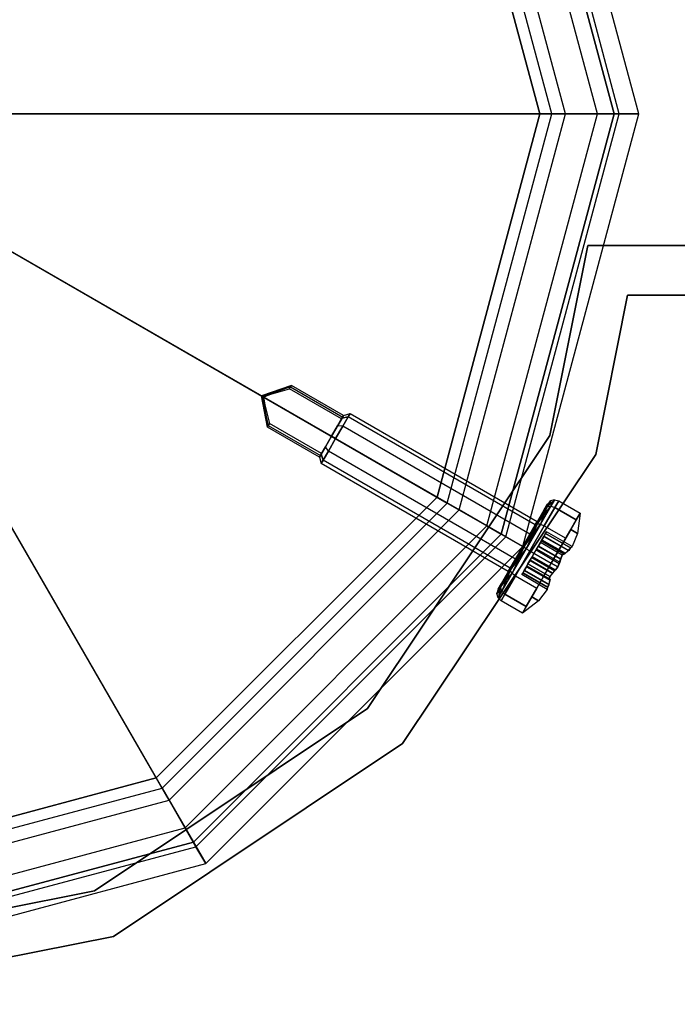
# Model space of a CAD drawing. Extents: x -3050 to 3050, y -2050 to 2050.
# Drawn here: x -1485 to -1445, y -554 to -494 of the extents above; entities that cross this region are included whole.
import ezdxf

# ---------------------------------------------------------------- set-up
doc = ezdxf.new("R2010")
doc.units = 0

msp = doc.modelspace()

# ---------------------------------------------------------------- linework, layer by layer
at = {"color": 0}
for p, q in [((-1447.5, -500, 1170.346508), (-1454.533666, -473.75, 1170.346508)), ((-1447.5, -500, 1200), (-1454.533666, -473.75, 1200)), ((-1449, -500, 1200), (-1455.832704, -474.5, 1200)), ((-1449, -500, 1170.346508), (-1455.832704, -474.5, 1170.346508)), ((-1455.832704, -474.5, -800), (-1449, -500, -800)), ((-1449, -500, 1200), (-1455.832704, -474.5, 1200)), ((-1448.6813, -500, 1204.714925), (-1455.556702, -474.34065, 1204.714925)), ((-1450.004105, -500, 1204.007687), (-1456.702285, -475.002052, 1204.007687)), ((-1452.779189, -500, 1207.068518), (-1459.105578, -476.389594, 1207.068518)), ((-1451.946104, -500, 1208.315903), (-1458.384106, -475.973052, 1208.315903)), ((-1453.5, -500, -800), (-1459.729819, -476.75, -800)), ((-1459.729819, -476.75, 1200), (-1453.5, -500, 1200)), ((-1486.948345, -500, 1229.888881), (-1452.779189, -500, 1207.068518)), ((-1451.946104, -500, 1208.315903), (-1486.115261, -500, 1231.136266)), ((-1459.729819, -523.25, -800), (-1453.5, -500, -800)), ((-1453.5, -500, 1200), (-1459.729819, -523.25, 1200)), ((-1459.105578, -523.610406, 1207.068518), (-1452.779189, -500, 1207.068518)), ((-1458.384106, -524.026948, 1208.315903), (-1451.946104, -500, 1208.315903)), ((-1456.702285, -524.997948, 1204.007687), (-1450.004105, -500, 1204.007687)), ((-1455.832704, -525.5, 1200), (-1449, -500, 1200)), ((-1455.832704, -525.5, 1170.346508), (-1449, -500, 1170.346508)), ((-1449, -500, -800), (-1455.832704, -525.5, -800)), ((-1455.832704, -525.5, 1200), (-1449, -500, 1200)), ((-1455.556702, -525.65935, 1204.714925), (-1448.6813, -500, 1204.714925)), ((-1454.533666, -526.25, 1170.346508), (-1447.5, -500, 1170.346508)), ((-1454.533666, -526.25, 1200), (-1447.5, -500, 1200)), ((-1453.5, -500, -800), (-1453.5, -500, 1200)), ((-1452.779189, -500, 1207.068518), (-1450.004105, -500, 1204.007687)), ((-1448.6813, -500, 1204.714925), (-1451.946104, -500, 1208.315903)), ((-1450.004105, -500, 1204.007687), (-1449, -500, 1200)), ((-1449, -500, 1200), (-1449, -500, 1170.346508)), ((-1449, -500, 1170.346508), (-1447.5, -500, 1170.346508)), ((-1449, -500, -800), (-1449, -500, 1200)), ((-1447.5, -500, 1200), (-1448.6813, -500, 1204.714925)), ((-1447.5, -500, 1170.346508), (-1447.5, -500, 1200)), ((-1488.696936, -506.525827, 1229.888881), (-1459.105578, -523.610406, 1207.068518)), ((-1458.384106, -524.026948, 1208.315903), (-1487.975463, -506.942369, 1231.136266)), ((-1452.882144, -519.516855, -600), (-1450.591299, -508, -600)), ((-1450.591299, -508, -568), (-1452.882144, -519.516855, -568)), ((-1452.882144, -519.516855, 1134), (-1450.591299, -508, 1134)), ((-1450.591299, -508, 1166), (-1452.882144, -519.516855, 1166)), ((-1450.591299, -508, -568), (-1414, -508, -568)), ((-1414, -508, -600), (-1450.591299, -508, -600)), ((-1450.591299, -508, -600), (-1450.591299, -508, -568)), ((-1450.591299, -508, 1166), (-1414, -508, 1166)), ((-1414, -508, 1134), (-1450.591299, -508, 1134)), ((-1450.591299, -508, 1134), (-1450.591299, -508, 1166)), ((-1448.188036, -511, -600), (-1450.110505, -520.664905, -600)), ((-1450.110505, -520.664905, -568), (-1448.188036, -511, -568)), ((-1448.188036, -511, 1134), (-1450.110505, -520.664905, 1134)), ((-1450.110505, -520.664905, 1166), (-1448.188036, -511, 1166)), ((-1448.188036, -511, -600), (-1414, -511, -600)), ((-1414, -511, -568), (-1448.188036, -511, -568)), ((-1448.188036, -511, -568), (-1448.188036, -511, -600)), ((-1448.188036, -511, 1134), (-1414, -511, 1134)), ((-1414, -511, 1166), (-1448.188036, -511, 1166)), ((-1448.188036, -511, 1166), (-1448.188036, -511, 1134)), ((-1493.474173, -511.303064, 1229.888881), (-1476.389594, -540.894422, 1207.068518)), ((-1475.973052, -541.615894, 1208.315903), (-1493.057631, -512.024537, 1231.136266)), ((-1468.554409, -516.471182, 1185), (-1470.366108, -517.109136, 1185)), ((-1470.366108, -517.109136, 1185), (-1468.609914, -516.567319, 1184.44192)), ((-1470.366108, -517.109136, 1185), (-1468.609914, -516.567319, 1185.55808)), ((-1468.609914, -516.567319, 1184.44192), (-1469.948912, -517.039163, 1184.730803)), ((-1469.793852, -517.013155, 1185.369249), (-1468.677989, -516.685229, 1185.761845)), ((-1468.677989, -516.685229, 1185.761845), (-1468.609914, -516.567319, 1185.55808)), ((-1465.516997, -518.510229, 1185.761845), (-1468.677989, -516.685229, 1185.761845)), ((-1468.554409, -516.471182, 1185), (-1468.609914, -516.567319, 1184.44192)), ((-1468.609914, -516.567319, 1185.55808), (-1468.554409, -516.471182, 1185)), ((-1468.609914, -516.567319, 1184.44192), (-1465.448921, -518.392319, 1184.44192)), ((-1468.609914, -516.567319, 1185.55808), (-1465.448921, -518.392319, 1185.55808)), ((-1465.393416, -518.296182, 1185), (-1468.554409, -516.471182, 1185)), ((-1470.366108, -517.109136, 1185), (-1469.793852, -517.013155, 1185.369249)), ((-1470.366108, -517.109136, 1185), (-1469.948912, -517.039163, 1184.730803)), ((-1470.366108, -517.109136, 1185), (-1470.142095, -517.132447, 1184.778332)), ((-1470.366108, -517.109136, 1185), (-1470.219824, -517.193593, 1184.802934)), ((-1470.366108, -517.109136, 1185), (-1470.220452, -517.310049, 1184.755759)), ((-1470.366108, -517.109136, 1185), (-1470.163101, -517.652714, 1184.630751)), ((-1470.366108, -517.109136, 1185), (-1469.957238, -518.900953, 1184.44192)), ((-1470.012742, -518.99709, 1185), (-1470.366108, -517.109136, 1185)), ((-1470.366108, -517.109136, 1185), (-1469.957238, -518.900953, 1185.55808)), ((-1470.366108, -517.109136, 1185), (-1470.218108, -517.505425, 1185.269197)), ((-1470.366108, -517.109136, 1185), (-1470.233913, -517.29148, 1185.221668)), ((-1470.366108, -517.109136, 1185), (-1470.219824, -517.193593, 1185.197066)), ((-1470.366108, -517.109136, 1185), (-1470.119284, -517.134821, 1185.244241)), ((-1470.233913, -517.29148, 1185.221668), (-1470.219824, -517.193593, 1185.197066)), ((-1470.218108, -517.505425, 1185.269197), (-1470.233913, -517.29148, 1185.221668)), ((-1470.219824, -517.193593, 1184.802934), (-1470.220452, -517.310049, 1184.755759)), ((-1470.220452, -517.310049, 1184.755759), (-1470.163101, -517.652714, 1184.630751)), ((-1470.142095, -517.132447, 1184.778332), (-1470.219824, -517.193593, 1184.802934)), ((-1470.219824, -517.193593, 1185.197066), (-1470.119284, -517.134821, 1185.244241)), ((-1470.219824, -517.193593, 1185.197066), (-1466.122583, -519.559136, 1185.197066)), ((-1466.122583, -519.559136, 1184.802934), (-1470.219824, -517.193593, 1184.802934)), ((-1469.957238, -518.900953, 1185.55808), (-1470.218108, -517.505425, 1185.269197)), ((-1469.948912, -517.039163, 1184.730803), (-1470.142095, -517.132447, 1184.778332)), ((-1470.119284, -517.134821, 1185.244241), (-1469.793852, -517.013155, 1185.369249)), ((-1470.163101, -517.652714, 1184.630751), (-1469.889162, -518.783042, 1184.238155)), ((-1465.393416, -518.296182, 1185), (-1465.003599, -518.184456, 1185)), ((-1465.120827, -518.3875, 1185.875), (-1465.003599, -518.184456, 1185)), ((-1465.003599, -518.184456, 1185), (-1465.120827, -518.3875, 1184.125)), ((-1465.003599, -518.184456, 1185), (-1453.658666, -524.734456, 1185)), ((-1469.889162, -518.783042, 1184.238155), (-1469.957238, -518.900953, 1184.44192)), ((-1466.72817, -520.608042, 1184.238155), (-1469.889162, -518.783042, 1184.238155)), ((-1465.466894, -518.42345, 1184.451552), (-1466.122583, -519.559136, 1184.802934)), ((-1466.122583, -519.559136, 1185.197066), (-1465.516997, -518.510229, 1185.761845)), ((-1465.491106, -518.465386, 1185.729167), (-1465.758, -518.927659, 1186.262954)), ((-1465.758, -518.927659, 1183.737046), (-1465.491106, -518.465386, 1184.270833)), ((-1465.516997, -518.510229, 1185.761845), (-1465.481082, -518.448023, 1185.654345)), ((-1465.120827, -518.3875, 1185.875), (-1465.491106, -518.465386, 1185.729167)), ((-1465.491106, -518.465386, 1184.270833), (-1465.120827, -518.3875, 1184.125)), ((-1465.466894, -518.42345, 1184.451552), (-1465.491106, -518.465386, 1184.270833)), ((-1465.491106, -518.465386, 1185.729167), (-1465.481082, -518.448023, 1185.654345)), ((-1465.481082, -518.448023, 1185.654345), (-1465.393416, -518.296182, 1185)), ((-1465.448921, -518.392319, 1185.55808), (-1465.481082, -518.448023, 1185.654345)), ((-1465.393416, -518.296182, 1185), (-1465.466894, -518.42345, 1184.451552)), ((-1465.466894, -518.42345, 1184.451552), (-1465.448921, -518.392319, 1184.44192)), ((-1465.448921, -518.392319, 1184.44192), (-1465.393416, -518.296182, 1185)), ((-1465.393416, -518.296182, 1185), (-1465.448921, -518.392319, 1185.55808)), ((-1465.441099, -518.942228, 1186.515544), (-1465.120827, -518.3875, 1185.875)), ((-1465.120827, -518.3875, 1184.125), (-1465.441099, -518.942228, 1183.484456)), ((-1453.775894, -524.9375, 1185.875), (-1465.120827, -518.3875, 1185.875)), ((-1453.775894, -524.9375, 1184.125), (-1465.120827, -518.3875, 1184.125)), ((-1470.012742, -518.99709, 1185), (-1469.957238, -518.900953, 1185.55808)), ((-1469.957238, -518.900953, 1184.44192), (-1470.012742, -518.99709, 1185)), ((-1466.85175, -520.82209, 1185), (-1470.012742, -518.99709, 1185)), ((-1469.957238, -518.900953, 1184.44192), (-1466.796245, -520.725953, 1184.44192)), ((-1469.957238, -518.900953, 1185.55808), (-1466.796245, -520.725953, 1185.55808)), ((-1465.758, -518.927659, 1186.262954), (-1466.122583, -519.559136, 1186.458333)), ((-1466.122583, -519.559136, 1183.541667), (-1465.758, -518.927659, 1183.737046)), ((-1465.878599, -519.7, 1186.75), (-1465.441099, -518.942228, 1186.515544)), ((-1465.441099, -518.942228, 1183.484456), (-1465.878599, -519.7, 1183.25)), ((-1465.441099, -518.942228, 1183.484456), (-1465.758, -518.927659, 1183.737046)), ((-1465.441099, -518.942228, 1186.515544), (-1465.758, -518.927659, 1186.262954)), ((-1454.096166, -525.492228, 1186.515544), (-1465.441099, -518.942228, 1186.515544)), ((-1454.096166, -525.492228, 1183.484456), (-1465.441099, -518.942228, 1183.484456)), ((-1466.778272, -520.694822, 1185.548448), (-1466.122583, -519.559136, 1185.197066)), ((-1466.122583, -519.559136, 1184.802934), (-1466.72817, -520.608042, 1184.238155)), ((-1466.122583, -519.559136, 1186.458333), (-1466.487166, -520.190613, 1186.262954)), ((-1466.487166, -520.190613, 1183.737046), (-1466.122583, -519.559136, 1183.541667)), ((-1466.316099, -520.457772, 1186.515544), (-1465.878599, -519.7, 1186.75)), ((-1465.878599, -519.7, 1183.25), (-1466.316099, -520.457772, 1183.484456)), ((-1465.878599, -519.7, 1183.25), (-1466.122583, -519.559136, 1183.541667)), ((-1465.878599, -519.7, 1186.75), (-1466.122583, -519.559136, 1186.458333)), ((-1454.533666, -526.25, 1186.75), (-1465.878599, -519.7, 1186.75)), ((-1454.533666, -526.25, 1183.25), (-1465.878599, -519.7, 1183.25)), ((-1463.937554, -536.062446, -600), (-1452.882144, -519.516855, -600)), ((-1452.882144, -519.516855, -568), (-1463.937554, -536.062446, -568)), ((-1463.937554, -536.062446, 1134), (-1452.882144, -519.516855, 1134)), ((-1452.882144, -519.516855, 1166), (-1463.937554, -536.062446, 1166)), ((-1452.882144, -519.516855, -600), (-1452.882144, -519.516855, -568)), ((-1452.882144, -519.516855, 1134), (-1452.882144, -519.516855, 1166)), ((-1466.487166, -520.190613, 1186.262954), (-1466.75406, -520.652886, 1185.729167)), ((-1466.75406, -520.652886, 1184.270833), (-1466.487166, -520.190613, 1183.737046)), ((-1466.636371, -521.0125, 1185.875), (-1466.316099, -520.457772, 1186.515544)), ((-1466.316099, -520.457772, 1183.484456), (-1466.636371, -521.0125, 1184.125)), ((-1466.316099, -520.457772, 1183.484456), (-1466.487166, -520.190613, 1183.737046)), ((-1466.316099, -520.457772, 1186.515544), (-1466.487166, -520.190613, 1186.262954)), ((-1454.971166, -527.007772, 1186.515544), (-1466.316099, -520.457772, 1186.515544)), ((-1454.971166, -527.007772, 1183.484456), (-1466.316099, -520.457772, 1183.484456)), ((-1466.764084, -520.670248, 1184.345655), (-1466.85175, -520.82209, 1185)), ((-1466.85175, -520.82209, 1185), (-1466.778272, -520.694822, 1185.548448)), ((-1466.796245, -520.725953, 1185.55808), (-1466.85175, -520.82209, 1185)), ((-1466.85175, -520.82209, 1185), (-1466.796245, -520.725953, 1184.44192)), ((-1466.85175, -520.82209, 1185), (-1466.753599, -521.215544, 1185)), ((-1466.796245, -520.725953, 1184.44192), (-1466.764084, -520.670248, 1184.345655)), ((-1466.778272, -520.694822, 1185.548448), (-1466.796245, -520.725953, 1185.55808)), ((-1466.778272, -520.694822, 1185.548448), (-1466.75406, -520.652886, 1185.729167)), ((-1466.72817, -520.608042, 1184.238155), (-1466.764084, -520.670248, 1184.345655)), ((-1466.75406, -520.652886, 1184.270833), (-1466.764084, -520.670248, 1184.345655)), ((-1466.636371, -521.0125, 1184.125), (-1466.75406, -520.652886, 1184.270833)), ((-1466.75406, -520.652886, 1185.729167), (-1466.636371, -521.0125, 1185.875)), ((-1466.753599, -521.215544, 1185), (-1466.636371, -521.0125, 1185.875)), ((-1466.636371, -521.0125, 1184.125), (-1466.753599, -521.215544, 1185)), ((-1455.291439, -527.5625, 1185.875), (-1466.636371, -521.0125, 1185.875)), ((-1455.291439, -527.5625, 1184.125), (-1466.636371, -521.0125, 1184.125)), ((-1450.110505, -520.664905, -600), (-1461.816234, -538.183766, -600)), ((-1461.816234, -538.183766, -568), (-1450.110505, -520.664905, -568)), ((-1450.110505, -520.664905, 1134), (-1461.816234, -538.183766, 1134)), ((-1461.816234, -538.183766, 1166), (-1450.110505, -520.664905, 1166)), ((-1450.110505, -520.664905, -568), (-1450.110505, -520.664905, -600)), ((-1450.110505, -520.664905, 1166), (-1450.110505, -520.664905, 1134)), ((-1455.408666, -527.765544, 1185), (-1466.753599, -521.215544, 1185)), ((-1476.75, -540.270181, -800), (-1459.729819, -523.25, -800)), ((-1459.729819, -523.25, 1200), (-1476.75, -540.270181, 1200)), ((-1459.729819, -523.25, 1200), (-1459.729819, -523.25, -800)), ((-1453.072181, -523.852608, 1183.37941), (-1452.601835, -523.40397, 1185)), ((-1453.072181, -523.852608, 1186.62059), (-1452.855063, -523.476549, 1185)), ((-1452.855063, -523.476549, 1185), (-1453.072181, -523.852608, 1183.37941)), ((-1452.855063, -523.476549, 1185), (-1453.042485, -523.667199, 1185)), ((-1452.601835, -523.40397, 1185), (-1452.855063, -523.476549, 1185)), ((-1452.855063, -523.476549, 1185), (-1452.831645, -523.802013, 1186.715325)), ((-1452.831645, -523.802013, 1186.715325), (-1452.601835, -523.40397, 1185)), ((-1452.601835, -523.40397, 1185), (-1452.831645, -523.802013, 1183.284675)), ((-1452.601835, -523.40397, 1185), (-1452.350654, -523.468911, 1185)), ((-1452.585109, -523.875, 1186.75), (-1452.350654, -523.468911, 1185)), ((-1452.350654, -523.468911, 1185), (-1452.585109, -523.875, 1183.25)), ((-1452.350654, -523.468911, 1185), (-1451.051616, -524.218911, 1185)), ((-1476.389594, -540.894422, 1207.068518), (-1459.105578, -523.610406, 1207.068518)), ((-1475.973052, -541.615894, 1208.315903), (-1458.384106, -524.026948, 1208.315903)), ((-1459.105578, -523.610406, 1207.068518), (-1456.702285, -524.997948, 1204.007687)), ((-1455.556702, -525.65935, 1204.714925), (-1458.384106, -524.026948, 1208.315903)), ((-1453.788076, -524.958599, 1182.417199), (-1453.242266, -524.013229, 1183.508819)), ((-1453.242266, -524.013229, 1186.491181), (-1453.788076, -524.958599, 1187.582801)), ((-1453.665358, -524.880021, 1182.193055), (-1452.831645, -523.802013, 1183.284675)), ((-1453.665358, -524.880021, 1187.806945), (-1453.072181, -523.852608, 1186.62059)), ((-1453.072181, -523.852608, 1183.37941), (-1453.665358, -524.880021, 1182.193055)), ((-1453.459498, -524.889485, 1187.97103), (-1452.831645, -523.802013, 1186.715325)), ((-1452.831645, -523.802013, 1183.284675), (-1453.459498, -524.889485, 1182.02897)), ((-1453.072181, -523.852608, 1186.62059), (-1453.459498, -524.889485, 1187.97103)), ((-1453.242266, -524.013229, 1183.508819), (-1453.042485, -523.667199, 1185)), ((-1453.042485, -523.667199, 1185), (-1453.242266, -524.013229, 1186.491181)), ((-1453.072181, -523.852608, 1186.62059), (-1453.242266, -524.013229, 1186.491181)), ((-1453.072181, -523.852608, 1183.37941), (-1453.242266, -524.013229, 1183.508819)), ((-1453.225654, -524.984456, 1188.031089), (-1452.585109, -523.875, 1186.75)), ((-1452.585109, -523.875, 1183.25), (-1453.225654, -524.984456, 1181.968911)), ((-1452.831645, -523.802013, 1186.715325), (-1453.072181, -523.852608, 1186.62059)), ((-1452.831645, -523.802013, 1183.284675), (-1453.072181, -523.852608, 1183.37941)), ((-1452.831645, -523.802013, 1186.715325), (-1452.585109, -523.875, 1186.75)), ((-1452.831645, -523.802013, 1183.284675), (-1452.585109, -523.875, 1183.25)), ((-1451.286071, -524.625, 1186.75), (-1452.585109, -523.875, 1186.75)), ((-1452.585109, -523.875, 1183.25), (-1451.286071, -524.625, 1183.25)), ((-1453.658666, -524.734456, 1185), (-1453.775894, -524.9375, 1185.875)), ((-1453.775894, -524.9375, 1184.125), (-1453.658666, -524.734456, 1185)), ((-1451.926616, -525.734456, 1188.031089), (-1451.286071, -524.625, 1186.75)), ((-1451.286071, -524.625, 1183.25), (-1451.926616, -525.734456, 1181.968911)), ((-1451.051616, -524.218911, 1185), (-1451.623989, -525.210291, 1186.769625)), ((-1451.623989, -525.210291, 1183.230375), (-1451.051616, -524.218911, 1185)), ((-1451.051616, -524.218911, 1185), (-1451.286071, -524.625, 1186.75)), ((-1451.286071, -524.625, 1183.25), (-1451.051616, -524.218911, 1185)), ((-1451.051616, -524.218911, 1185), (-1451.213346, -525.447376, 1185)), ((-1475.002052, -543.297716, 1204.007687), (-1456.702285, -524.997948, 1204.007687)), ((-1456.702285, -524.997948, 1204.007687), (-1455.832704, -525.5, 1200)), ((-1454.533666, -526.25, 1182.017638), (-1453.788076, -524.958599, 1182.417199)), ((-1453.788076, -524.958599, 1187.582801), (-1454.533666, -526.25, 1187.982362)), ((-1454.475654, -526.283494, 1188.241181), (-1453.665358, -524.880021, 1187.806945)), ((-1453.665358, -524.880021, 1182.193055), (-1454.475654, -526.283494, 1181.758819)), ((-1454.475654, -526.283494, 1181.758819), (-1453.459498, -524.889485, 1182.02897)), ((-1453.665358, -524.880021, 1187.806945), (-1454.31716, -526.375, 1188.43065)), ((-1454.31716, -526.375, 1188.43065), (-1453.459498, -524.889485, 1187.97103)), ((-1453.459498, -524.889485, 1182.02897), (-1454.31716, -526.375, 1181.56935)), ((-1454.100654, -526.5, 1188.5), (-1453.225654, -524.984456, 1188.031089)), ((-1453.225654, -524.984456, 1181.968911), (-1454.100654, -526.5, 1181.5)), ((-1453.775894, -524.9375, 1185.875), (-1454.096166, -525.492228, 1186.515544)), ((-1454.096166, -525.492228, 1183.484456), (-1453.775894, -524.9375, 1184.125)), ((-1453.665358, -524.880021, 1187.806945), (-1453.788076, -524.958599, 1187.582801)), ((-1453.665358, -524.880021, 1182.193055), (-1453.788076, -524.958599, 1182.417199)), ((-1453.459498, -524.889485, 1187.97103), (-1453.665358, -524.880021, 1187.806945)), ((-1453.459498, -524.889485, 1182.02897), (-1453.665358, -524.880021, 1182.193055)), ((-1453.459498, -524.889485, 1187.97103), (-1453.225654, -524.984456, 1188.031089)), ((-1453.459498, -524.889485, 1182.02897), (-1453.225654, -524.984456, 1181.968911)), ((-1453.225654, -524.984456, 1188.031089), (-1451.926616, -525.734456, 1188.031089)), ((-1453.225654, -524.984456, 1181.968911), (-1451.926616, -525.734456, 1181.968911)), ((-1453.151263, -525.455607, 1184.759377), (-1453.090846, -525.350962, 1185)), ((-1453.090846, -525.350962, 1185), (-1453.148846, -525.451421, 1185.211054)), ((-1451.543461, -526.244345, 1185), (-1453.090846, -525.350962, 1185)), ((-1452.801616, -527.25, 1187.926841), (-1451.623989, -525.210291, 1186.769625)), ((-1451.623989, -525.210291, 1183.230375), (-1452.801616, -527.25, 1182.073159)), ((-1451.623989, -525.210291, 1186.769625), (-1451.213346, -525.447376, 1185)), ((-1451.213346, -525.447376, 1185), (-1451.623989, -525.210291, 1183.230375)), ((-1474.5, -544.167296, 1200), (-1455.832704, -525.5, 1200)), ((-1474.5, -544.167296, 1170.346508), (-1455.832704, -525.5, 1170.346508)), ((-1455.832704, -525.5, -800), (-1474.5, -544.167296, -800)), ((-1474.5, -544.167296, 1200), (-1455.832704, -525.5, 1200)), ((-1474.34065, -544.443298, 1204.714925), (-1455.556702, -525.65935, 1204.714925)), ((-1455.832704, -525.5, 1200), (-1455.832704, -525.5, 1170.346508)), ((-1455.832704, -525.5, 1170.346508), (-1454.533666, -526.25, 1170.346508)), ((-1455.832704, -525.5, -800), (-1455.832704, -525.5, 1200)), ((-1454.533666, -526.25, 1200), (-1455.556702, -525.65935, 1204.714925)), ((-1454.096166, -525.492228, 1186.515544), (-1454.533666, -526.25, 1186.75)), ((-1454.418222, -526.050045, 1183.311866), (-1454.096166, -525.492228, 1183.484456)), ((-1453.391862, -525.872336, 1186.074082), (-1453.465846, -526.000481, 1186.299038)), ((-1453.465846, -526.000481, 1183.700962), (-1453.403457, -525.89242, 1183.906948)), ((-1453.403457, -525.89242, 1183.906948), (-1453.390847, -525.870579, 1184.13253)), ((-1453.403457, -525.89242, 1183.906948), (-1452.038431, -526.680517, 1183.906948)), ((-1453.366437, -525.8283, 1185.813784), (-1453.391862, -525.872336, 1186.074082)), ((-1452.025078, -526.661449, 1186.074082), (-1453.391862, -525.872336, 1186.074082)), ((-1453.390847, -525.870579, 1184.13253), (-1453.251263, -525.628812, 1184.585192)), ((-1453.390847, -525.870579, 1184.13253), (-1451.976351, -526.687239, 1184.13253)), ((-1453.240221, -525.609687, 1185.345685), (-1453.366437, -525.8283, 1185.813784)), ((-1453.366437, -525.8283, 1185.813784), (-1451.945049, -526.648938, 1185.813784)), ((-1453.251263, -525.628812, 1184.585192), (-1453.151263, -525.455607, 1184.759377)), ((-1453.251263, -525.628812, 1184.585192), (-1451.763555, -526.48774, 1184.585192)), ((-1453.148846, -525.451421, 1185.211054), (-1453.240221, -525.609687, 1185.345685)), ((-1453.240221, -525.609687, 1185.345685), (-1451.738991, -526.476422, 1185.345685)), ((-1451.645938, -526.324706, 1184.759377), (-1453.151263, -525.455607, 1184.759377)), ((-1453.148846, -525.451421, 1185.211054), (-1451.637211, -526.324164, 1185.211054)), ((-1452.801616, -527.25, 1188.5), (-1451.926616, -525.734456, 1188.031089)), ((-1451.926616, -525.734456, 1181.968911), (-1452.801616, -527.25, 1181.5)), ((-1451.213346, -525.447376, 1185), (-1451.543461, -526.244345, 1185)), ((-1473.75, -545.466334, 1170.346508), (-1454.533666, -526.25, 1170.346508)), ((-1473.75, -545.466334, 1200), (-1454.533666, -526.25, 1200)), ((-1455.285949, -527.686966, 1187.806945), (-1454.475654, -526.283494, 1188.241181)), ((-1454.475654, -526.283494, 1181.758819), (-1455.285949, -527.686966, 1182.193055)), ((-1455.285949, -527.686966, 1182.193055), (-1454.31716, -526.375, 1181.56935)), ((-1455.279257, -527.541401, 1182.417199), (-1454.533666, -526.25, 1182.017638)), ((-1454.533666, -526.25, 1187.982362), (-1455.279257, -527.541401, 1187.582801)), ((-1454.475654, -526.283494, 1188.241181), (-1455.174822, -527.860515, 1187.97103)), ((-1455.174822, -527.860515, 1187.97103), (-1454.31716, -526.375, 1188.43065)), ((-1454.31716, -526.375, 1181.56935), (-1455.174822, -527.860515, 1182.02897)), ((-1454.975654, -528.015544, 1188.031089), (-1454.100654, -526.5, 1188.5)), ((-1454.100654, -526.5, 1181.5), (-1454.975654, -528.015544, 1181.968911)), ((-1454.533666, -526.25, 1186.75), (-1454.971166, -527.007772, 1186.515544)), ((-1454.971166, -527.007772, 1183.484456), (-1454.533666, -526.25, 1183.25)), ((-1454.533666, -526.25, 1183.25), (-1454.4624, -526.126563, 1183.288191)), ((-1454.475654, -526.283494, 1188.241181), (-1454.533666, -526.25, 1187.982362)), ((-1454.475654, -526.283494, 1181.758819), (-1454.533666, -526.25, 1182.017638)), ((-1454.533666, -526.25, 1170.346508), (-1454.533666, -526.25, 1200)), ((-1454.31716, -526.375, 1188.43065), (-1454.475654, -526.283494, 1188.241181)), ((-1454.31716, -526.375, 1181.56935), (-1454.475654, -526.283494, 1181.758819)), ((-1454.4624, -526.126563, 1183.288191), (-1454.418222, -526.050045, 1183.311866)), ((-1454.31716, -526.375, 1188.43065), (-1454.100654, -526.5, 1188.5)), ((-1454.31716, -526.375, 1181.56935), (-1454.100654, -526.5, 1181.5)), ((-1454.100654, -526.5, 1188.5), (-1452.801616, -527.25, 1188.5)), ((-1454.100654, -526.5, 1181.5), (-1452.801616, -527.25, 1181.5)), ((-1453.991472, -526.910892, 1183.786844), (-1453.725672, -526.450512, 1183.771408)), ((-1453.69022, -526.389108, 1186.213156), (-1453.95602, -526.849488, 1186.228592)), ((-1453.725672, -526.450512, 1183.771408), (-1453.600247, -526.23327, 1183.685295)), ((-1453.725672, -526.450512, 1183.771408), (-1452.318624, -527.262871, 1183.771408)), ((-1453.586235, -526.209001, 1186.304106), (-1453.69022, -526.389108, 1186.213156)), ((-1453.69022, -526.389108, 1186.213156), (-1452.287674, -527.198868, 1186.213156)), ((-1453.600247, -526.23327, 1183.685295), (-1453.465846, -526.000481, 1183.700962)), ((-1452.241783, -527.01758, 1183.685295), (-1453.600247, -526.23327, 1183.685295)), ((-1453.465846, -526.000481, 1186.299038), (-1453.586235, -526.209001, 1186.304106)), ((-1453.586235, -526.209001, 1186.304106), (-1452.228507, -526.992886, 1186.304106)), ((-1452.134393, -526.769195, 1183.700962), (-1453.465846, -526.000481, 1183.700962)), ((-1452.134393, -526.769195, 1186.299038), (-1453.465846, -526.000481, 1186.299038)), ((-1451.976351, -526.687239, 1184.13253), (-1451.763555, -526.48774, 1184.585192)), ((-1451.738991, -526.476422, 1185.345685), (-1451.945049, -526.648938, 1185.813784)), ((-1451.763555, -526.48774, 1184.585192), (-1451.645938, -526.324706, 1184.759377)), ((-1451.637211, -526.324164, 1185.211054), (-1451.738991, -526.476422, 1185.345685)), ((-1451.645938, -526.324706, 1184.759377), (-1451.543461, -526.244345, 1185)), ((-1451.543461, -526.244345, 1185), (-1451.637211, -526.324164, 1185.211054)), ((-1454.971166, -527.007772, 1186.515544), (-1455.291439, -527.5625, 1185.875)), ((-1455.291439, -527.5625, 1184.125), (-1454.971166, -527.007772, 1183.484456)), ((-1454.081445, -527.06673, 1186.314705), (-1454.215846, -527.299519, 1186.299038)), ((-1454.215846, -527.299519, 1183.700962), (-1454.095457, -527.090999, 1183.695894)), ((-1454.095457, -527.090999, 1183.695894), (-1453.991472, -526.910892, 1183.786844)), ((-1454.095457, -527.090999, 1183.695894), (-1452.737728, -527.874884, 1183.695894)), ((-1453.95602, -526.849488, 1186.228592), (-1454.081445, -527.06673, 1186.314705)), ((-1452.722981, -527.851039, 1186.314705), (-1454.081445, -527.06673, 1186.314705)), ((-1453.991472, -526.910892, 1183.786844), (-1452.588927, -527.720652, 1183.786844)), ((-1453.95602, -526.849488, 1186.228592), (-1452.548973, -527.661847, 1186.228592)), ((-1452.318624, -527.262871, 1183.771408), (-1452.241783, -527.01758, 1183.685295)), ((-1452.228507, -526.992886, 1186.304106), (-1452.287674, -527.198868, 1186.213156)), ((-1452.241783, -527.01758, 1183.685295), (-1452.134393, -526.769195, 1183.700962)), ((-1452.134393, -526.769195, 1186.299038), (-1452.228507, -526.992886, 1186.304106)), ((-1452.025078, -526.661449, 1186.074082), (-1452.134393, -526.769195, 1186.299038)), ((-1452.134393, -526.769195, 1183.700962), (-1452.038431, -526.680517, 1183.906948)), ((-1452.038431, -526.680517, 1183.906948), (-1451.976351, -526.687239, 1184.13253)), ((-1451.945049, -526.648938, 1185.813784), (-1452.025078, -526.661449, 1186.074082)), ((-1455.879126, -528.714379, 1186.62059), (-1455.285949, -527.686966, 1187.806945)), ((-1455.285949, -527.686966, 1182.193055), (-1455.879126, -528.714379, 1183.37941)), ((-1455.825067, -528.486771, 1183.508819), (-1455.279257, -527.541401, 1182.417199)), ((-1455.279257, -527.541401, 1187.582801), (-1455.825067, -528.486771, 1186.491181)), ((-1455.285949, -527.686966, 1187.806945), (-1455.802675, -528.947987, 1186.715325)), ((-1455.291439, -527.5625, 1185.875), (-1455.408666, -527.765544, 1185)), ((-1455.408666, -527.765544, 1185), (-1455.291439, -527.5625, 1184.125)), ((-1455.285949, -527.686966, 1187.806945), (-1455.279257, -527.541401, 1187.582801)), ((-1455.285949, -527.686966, 1182.193055), (-1455.279257, -527.541401, 1182.417199)), ((-1455.174822, -527.860515, 1187.97103), (-1455.285949, -527.686966, 1187.806945)), ((-1455.174822, -527.860515, 1182.02897), (-1455.285949, -527.686966, 1182.193055)), ((-1454.532846, -527.848579, 1184.788946), (-1454.441471, -527.690313, 1184.654315)), ((-1454.430429, -527.671188, 1185.414808), (-1454.530429, -527.844393, 1185.240623)), ((-1454.441471, -527.690313, 1184.654315), (-1454.315255, -527.4717, 1184.186216)), ((-1454.441471, -527.690313, 1184.654315), (-1452.940241, -528.557048, 1184.654315)), ((-1454.290845, -527.429421, 1185.86747), (-1454.430429, -527.671188, 1185.414808)), ((-1454.430429, -527.671188, 1185.414808), (-1452.942722, -528.530117, 1185.414808)), ((-1454.315255, -527.4717, 1184.186216), (-1454.28983, -527.427664, 1183.925918)), ((-1454.315255, -527.4717, 1184.186216), (-1452.893867, -528.292339, 1184.186216)), ((-1454.278235, -527.40758, 1186.093052), (-1454.290845, -527.429421, 1185.86747)), ((-1454.290845, -527.429421, 1185.86747), (-1452.876348, -528.246081, 1185.86747)), ((-1454.28983, -527.427664, 1183.925918), (-1454.215846, -527.299519, 1183.700962)), ((-1452.923047, -528.216776, 1183.925918), (-1454.28983, -527.427664, 1183.925918)), ((-1454.215846, -527.299519, 1186.299038), (-1454.278235, -527.40758, 1186.093052)), ((-1454.278235, -527.40758, 1186.093052), (-1452.91321, -528.195678, 1186.093052)), ((-1454.215846, -527.299519, 1186.299038), (-1452.884393, -528.068234, 1186.299038)), ((-1452.884393, -528.068234, 1183.700962), (-1454.215846, -527.299519, 1183.700962)), ((-1453.979242, -529.289709, 1186.769625), (-1452.801616, -527.25, 1187.926841)), ((-1452.801616, -527.25, 1182.073159), (-1453.979242, -529.289709, 1183.230375)), ((-1453.676616, -528.765544, 1188.031089), (-1452.801616, -527.25, 1188.5)), ((-1452.801616, -527.25, 1181.5), (-1453.676616, -528.765544, 1181.968911)), ((-1452.405983, -527.478418, 1186.221904), (-1452.801616, -527.25, 1187.926841)), ((-1452.801616, -527.25, 1182.073159), (-1452.405983, -527.478418, 1183.778096)), ((-1452.737728, -527.874884, 1183.695894), (-1452.588927, -527.720652, 1183.786844)), ((-1452.548973, -527.661847, 1186.228592), (-1452.722981, -527.851039, 1186.314705)), ((-1452.588927, -527.720652, 1183.786844), (-1452.405983, -527.478418, 1183.778096)), ((-1452.405983, -527.478418, 1186.221904), (-1452.548973, -527.661847, 1186.228592)), ((-1452.287674, -527.198868, 1186.213156), (-1452.405983, -527.478418, 1186.221904)), ((-1452.405983, -527.478418, 1183.778096), (-1452.318624, -527.262871, 1183.771408)), ((-1455.879126, -528.714379, 1183.37941), (-1455.174822, -527.860515, 1182.02897)), ((-1455.802675, -528.947987, 1186.715325), (-1455.174822, -527.860515, 1187.97103)), ((-1455.174822, -527.860515, 1182.02897), (-1455.802675, -528.947987, 1183.284675)), ((-1455.616198, -529.125, 1186.75), (-1454.975654, -528.015544, 1188.031089)), ((-1454.975654, -528.015544, 1181.968911), (-1455.616198, -529.125, 1183.25)), ((-1455.174822, -527.860515, 1187.97103), (-1454.975654, -528.015544, 1188.031089)), ((-1455.174822, -527.860515, 1182.02897), (-1454.975654, -528.015544, 1181.968911)), ((-1454.975654, -528.015544, 1188.031089), (-1453.676616, -528.765544, 1188.031089)), ((-1454.975654, -528.015544, 1181.968911), (-1453.676616, -528.765544, 1181.968911)), ((-1454.530429, -527.844393, 1185.240623), (-1454.590846, -527.949038, 1185)), ((-1454.590846, -527.949038, 1185), (-1454.532846, -527.848579, 1184.788946)), ((-1453.043461, -528.842421, 1185), (-1454.590846, -527.949038, 1185)), ((-1454.532846, -527.848579, 1184.788946), (-1453.021211, -528.721322, 1184.788946)), ((-1453.025105, -528.713493, 1185.240623), (-1454.530429, -527.844393, 1185.240623)), ((-1452.876348, -528.246081, 1185.86747), (-1452.942722, -528.530117, 1185.414808)), ((-1452.940241, -528.557048, 1184.654315), (-1452.893867, -528.292339, 1184.186216)), ((-1452.923047, -528.216776, 1183.925918), (-1452.884393, -528.068234, 1183.700962)), ((-1452.893867, -528.292339, 1184.186216), (-1452.923047, -528.216776, 1183.925918)), ((-1452.884393, -528.068234, 1186.299038), (-1452.91321, -528.195678, 1186.093052)), ((-1452.91321, -528.195678, 1186.093052), (-1452.876348, -528.246081, 1185.86747)), ((-1452.722981, -527.851039, 1186.314705), (-1452.884393, -528.068234, 1186.299038)), ((-1452.884393, -528.068234, 1183.700962), (-1452.737728, -527.874884, 1183.695894)), ((-1456.096244, -529.090439, 1185), (-1455.879126, -528.714379, 1186.62059)), ((-1455.879126, -528.714379, 1183.37941), (-1456.096244, -529.090439, 1185)), ((-1456.024847, -528.832801, 1185), (-1456.096244, -529.090439, 1185)), ((-1455.879126, -528.714379, 1186.62059), (-1456.032485, -529.34603, 1185)), ((-1455.825067, -528.486771, 1186.491181), (-1456.024847, -528.832801, 1185)), ((-1456.024847, -528.832801, 1185), (-1455.825067, -528.486771, 1183.508819)), ((-1455.879126, -528.714379, 1186.62059), (-1455.825067, -528.486771, 1186.491181)), ((-1455.879126, -528.714379, 1183.37941), (-1455.825067, -528.486771, 1183.508819)), ((-1455.802675, -528.947987, 1186.715325), (-1455.879126, -528.714379, 1186.62059)), ((-1455.802675, -528.947987, 1183.284675), (-1455.879126, -528.714379, 1183.37941)), ((-1454.31716, -529.875, 1186.75), (-1453.676616, -528.765544, 1188.031089)), ((-1453.676616, -528.765544, 1181.968911), (-1454.31716, -529.875, 1183.25)), ((-1453.043461, -528.842421, 1185), (-1453.568599, -529.526794, 1185)), ((-1453.025105, -528.713493, 1185.240623), (-1453.043461, -528.842421, 1185)), ((-1453.043461, -528.842421, 1185), (-1453.021211, -528.721322, 1184.788946)), ((-1452.942722, -528.530117, 1185.414808), (-1453.025105, -528.713493, 1185.240623)), ((-1453.021211, -528.721322, 1184.788946), (-1452.940241, -528.557048, 1184.654315)), ((-1455.802675, -528.947987, 1183.284675), (-1456.096244, -529.090439, 1185)), ((-1456.032485, -529.34603, 1185), (-1456.096244, -529.090439, 1185)), ((-1456.032485, -529.34603, 1185), (-1455.802675, -528.947987, 1186.715325)), ((-1455.802675, -528.947987, 1183.284675), (-1456.032485, -529.34603, 1185)), ((-1455.850654, -529.531089, 1185), (-1456.032485, -529.34603, 1185)), ((-1455.850654, -529.531089, 1185), (-1455.616198, -529.125, 1186.75)), ((-1455.616198, -529.125, 1183.25), (-1455.850654, -529.531089, 1185)), ((-1454.551616, -530.281089, 1185), (-1455.850654, -529.531089, 1185)), ((-1455.802675, -528.947987, 1186.715325), (-1455.616198, -529.125, 1186.75)), ((-1455.802675, -528.947987, 1183.284675), (-1455.616198, -529.125, 1183.25)), ((-1455.616198, -529.125, 1186.75), (-1454.31716, -529.875, 1186.75)), ((-1454.31716, -529.875, 1183.25), (-1455.616198, -529.125, 1183.25)), ((-1453.979242, -529.289709, 1186.769625), (-1454.551616, -530.281089, 1185)), ((-1454.551616, -530.281089, 1185), (-1453.979242, -529.289709, 1183.230375)), ((-1453.568599, -529.526794, 1185), (-1454.551616, -530.281089, 1185)), ((-1453.568599, -529.526794, 1185), (-1453.979242, -529.289709, 1186.769625)), ((-1453.979242, -529.289709, 1183.230375), (-1453.568599, -529.526794, 1185)), ((-1454.31716, -529.875, 1186.75), (-1454.551616, -530.281089, 1185)), ((-1454.551616, -530.281089, 1185), (-1454.31716, -529.875, 1183.25)), ((-1480.483145, -547.117856, -600), (-1463.937554, -536.062446, -600)), ((-1463.937554, -536.062446, -568), (-1480.483145, -547.117856, -568)), ((-1480.483145, -547.117856, 1134), (-1463.937554, -536.062446, 1134)), ((-1463.937554, -536.062446, 1166), (-1480.483145, -547.117856, 1166)), ((-1463.937554, -536.062446, -568), (-1463.937554, -536.062446, -600)), ((-1463.937554, -536.062446, 1166), (-1463.937554, -536.062446, 1134)), ((-1461.816234, -538.183766, -600), (-1479.335095, -549.889495, -600)), ((-1479.335095, -549.889495, -568), (-1461.816234, -538.183766, -568)), ((-1461.816234, -538.183766, 1134), (-1479.335095, -549.889495, 1134)), ((-1479.335095, -549.889495, 1166), (-1461.816234, -538.183766, 1166)), ((-1461.816234, -538.183766, -600), (-1461.816234, -538.183766, -568)), ((-1461.816234, -538.183766, 1134), (-1461.816234, -538.183766, 1166)), ((-1500, -546.5, -800), (-1476.75, -540.270181, -800)), ((-1476.75, -540.270181, 1200), (-1500, -546.5, 1200)), ((-1476.75, -540.270181, 1200), (-1476.75, -540.270181, -800)), ((-1500, -547.220811, 1207.068518), (-1476.389594, -540.894422, 1207.068518)), ((-1476.389594, -540.894422, 1207.068518), (-1475.002052, -543.297716, 1204.007687)), ((-1500, -548.053896, 1208.315903), (-1475.973052, -541.615894, 1208.315903)), ((-1474.34065, -544.443298, 1204.714925), (-1475.973052, -541.615894, 1208.315903)), ((-1500, -549.995895, 1204.007687), (-1475.002052, -543.297716, 1204.007687)), ((-1475.002052, -543.297716, 1204.007687), (-1474.5, -544.167296, 1200)), ((-1500, -551, 1200), (-1474.5, -544.167296, 1200)), ((-1500, -551, 1170.346508), (-1474.5, -544.167296, 1170.346508)), ((-1474.5, -544.167296, -800), (-1500, -551, -800)), ((-1500, -551, 1200), (-1474.5, -544.167296, 1200)), ((-1500, -551.318701, 1204.714925), (-1474.34065, -544.443298, 1204.714925)), ((-1474.5, -544.167296, 1200), (-1474.5, -544.167296, 1170.346508)), ((-1474.5, -544.167296, 1170.346508), (-1473.75, -545.466334, 1170.346508)), ((-1474.5, -544.167296, -800), (-1474.5, -544.167296, 1200)), ((-1473.75, -545.466334, 1200), (-1474.34065, -544.443298, 1204.714925)), ((-1500, -552.5, 1170.346508), (-1473.75, -545.466334, 1170.346508)), ((-1500, -552.5, 1200), (-1473.75, -545.466334, 1200)), ((-1473.75, -545.466334, 1170.346508), (-1473.75, -545.466334, 1200)), ((-1500, -551, -600), (-1480.483145, -547.117856, -600)), ((-1480.483145, -547.117856, -568), (-1500, -551, -568)), ((-1500, -551, 1134), (-1480.483145, -547.117856, 1134)), ((-1480.483145, -547.117856, 1166), (-1500, -551, 1166)), ((-1480.483145, -547.117856, -568), (-1480.483145, -547.117856, -600)), ((-1480.483145, -547.117856, 1166), (-1480.483145, -547.117856, 1134)), ((-1479.335095, -549.889495, -600), (-1500, -554, -600)), ((-1500, -554, -568), (-1479.335095, -549.889495, -568)), ((-1479.335095, -549.889495, 1134), (-1500, -554, 1134)), ((-1500, -554, 1166), (-1479.335095, -549.889495, 1166)), ((-1479.335095, -549.889495, -600), (-1479.335095, -549.889495, -568)), ((-1479.335095, -549.889495, 1134), (-1479.335095, -549.889495, 1166))]:
    msp.add_line(p, q, dxfattribs=at)

doc.saveas('drawing.dxf')
